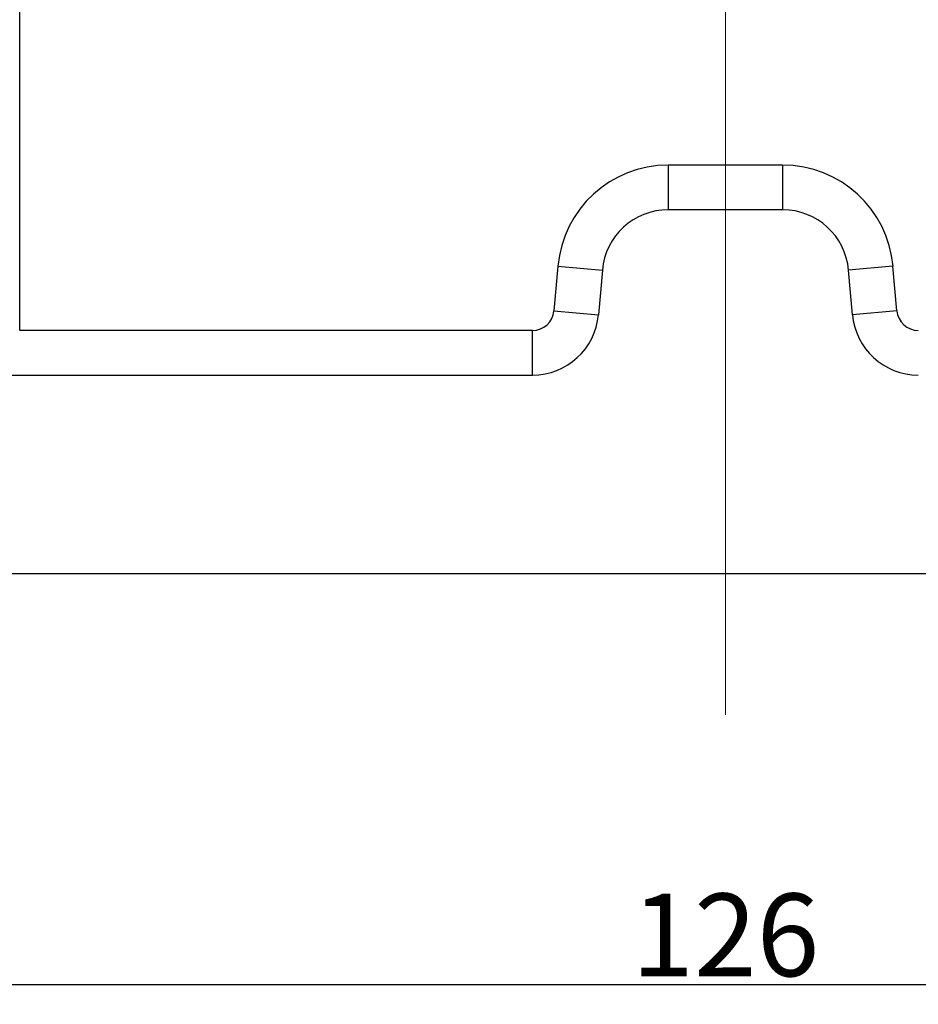
# Model space of a CAD drawing. Units: millimetres. Extents: x 1592 to 2186, y 588 to 1008.
# Drawn here: x 1712 to 1766, y 724 to 783 of the extents above; entities that cross this region are included whole.
import ezdxf

# ---------------------------------------------------------------- set-up
doc = ezdxf.new("R2010")
doc.units = ezdxf.units.MM
doc.header["$LTSCALE"] = 65.395
doc.header["$PDMODE"] = 3
doc.header["$PDSIZE"] = 8
doc.linetypes.add('CENTER', pattern=[0.6, 0.375, -0.075, 0.075, -0.075])
doc.layers.get('0').update_dxf_attribs({"linetype": 'CONTINUOUS', "lineweight": 30})
doc.layers.get('Defpoints').update_dxf_attribs({"linetype": 'CONTINUOUS'})
doc.layers.add('Cen', color=1, linetype='CENTER', lineweight=15)
doc.layers.add('Dim', color=3, linetype='CONTINUOUS', lineweight=15)
doc.styles.add('Romans字体', font='romans.shx', dxfattribs={"width": 0.75})
doc.dimstyles.new('01', dxfattribs={"dimtxt": 5, "dimasz": 4.5, "dimexe": 1.2, "dimexo": 0.2, "dimgap": 0.5, "dimtad": 1, "dimdsep": 46, "dimtxsty": 'Romans字体', "dimcen": 0, "dimclrd": 1, "dimclre": 6, "dimclrt": 4, "dimazin": 2, "dimtfac": 1, "dimtofl": 0, "dimtmove": 0, "dimatfit": 3, "dimfxl": 1, "dimtolj": 1, "dimtzin": 0, "dimarcsym": 0})

# ---------------------------------------------------------------- blocks, each defined once
blk = doc.blocks.new('*D61')
at = {"layer": 'Defpoints', "color": 0}
for p in [(1817.753, 733.176), (1691.75, 730.176), (1817.753, 724.714)]:
    blk.add_point(p, dxfattribs=at)
at = {"layer": 'Dim', "color": 6, "lineweight": -2}
for p, q in [((1817.753, 732.976), (1817.753, 723.514)), ((1691.75, 729.976), (1691.75, 723.514))]:
    blk.add_line(p, q, dxfattribs=at)
at = {"layer": 'Dim', "color": 1, "lineweight": -2}
blk.add_line((1696.25, 724.714), (1813.253, 724.714), dxfattribs=at)
at = {"layer": 'Dim', "color": 1}
for points in [[(1696.25, 725.464), (1696.25, 723.964), (1691.75, 724.714)], [(1813.253, 725.464), (1813.253, 723.964), (1817.753, 724.714)]]:
    blk.add_solid(points, dxfattribs=at)
at = {"layer": 'Dim', "color": 4, "insert": (1754.752, 727.714), "char_height": 5, "attachment_point": 5, "style": 'Romans字体'}
blk.add_mtext('\\A1;126', dxfattribs=at)

msp = doc.modelspace()

# ---------------------------------------------------------------- linework, layer by layer
at = {"color": 7, "linetype": 'Continuous'}
for p, q in [((1712.063, 764.277), (1712.063, 807.024)), ((1751.292, 774.277), (1751.292, 771.577)), ((1758.212, 774.277), (1751.292, 774.277)), ((1758.212, 774.277), (1758.212, 771.577)), ((1758.212, 771.577), (1751.292, 771.577)), ((1744.617, 768.161), (1744.381, 765.464)), ((1744.617, 768.161), (1747.307, 767.925)), ((1747.307, 767.925), (1747.071, 765.228)), ((1764.886, 768.161), (1762.196, 767.925)), ((1762.432, 765.228), (1762.196, 767.925)), ((1765.122, 765.464), (1764.886, 768.161)), ((1744.381, 765.464), (1747.071, 765.228)), ((1765.122, 765.464), (1762.432, 765.228)), ((1743.086, 764.277), (1712.063, 764.277)), ((1743.086, 761.577), (1743.086, 764.277)), ((1682, 761.577), (1743.086, 761.577)), ((1682, 749.576), (1827.503, 749.576))]:
    msp.add_line(p, q, dxfattribs=at)
for centre, radius, start, end in [((1751.292, 767.577), 6.7, 90, 175), ((1758.212, 767.577), 6.7, 5, 90), ((1751.292, 767.577), 4, 90, 175), ((1758.212, 767.577), 4, 5, 90), ((1743.086, 765.577), 1.3, 269.99977, 355), ((1766.417, 765.577), 1.3, 185, 270.00023), ((1743.086, 765.577), 4, 270, 355), ((1766.417, 765.577), 4, 185, 270)]:
    msp.add_arc(centre, radius, start, end, dxfattribs=at)
at = {"layer": 'Cen', "ltscale": 10}
msp.add_line((1754.752, 853.053), (1754.752, 741.025), dxfattribs=at)

# ---------------------------------------------------------------- dimensions: what is measured, and where the dimension line sits
at = {"layer": 'Dim'}
dim = msp.add_linear_dim(base=(1817.753, 724.714), p1=(1691.75, 730.176), p2=(1817.753, 733.176), dimstyle='01', dxfattribs=at)
dim.commit()
dim.dimension.update_dxf_attribs({"geometry": '*D61', "text_midpoint": (1754.752, 724.714), "dimtype": 160})

doc.saveas('drawing.dxf')
